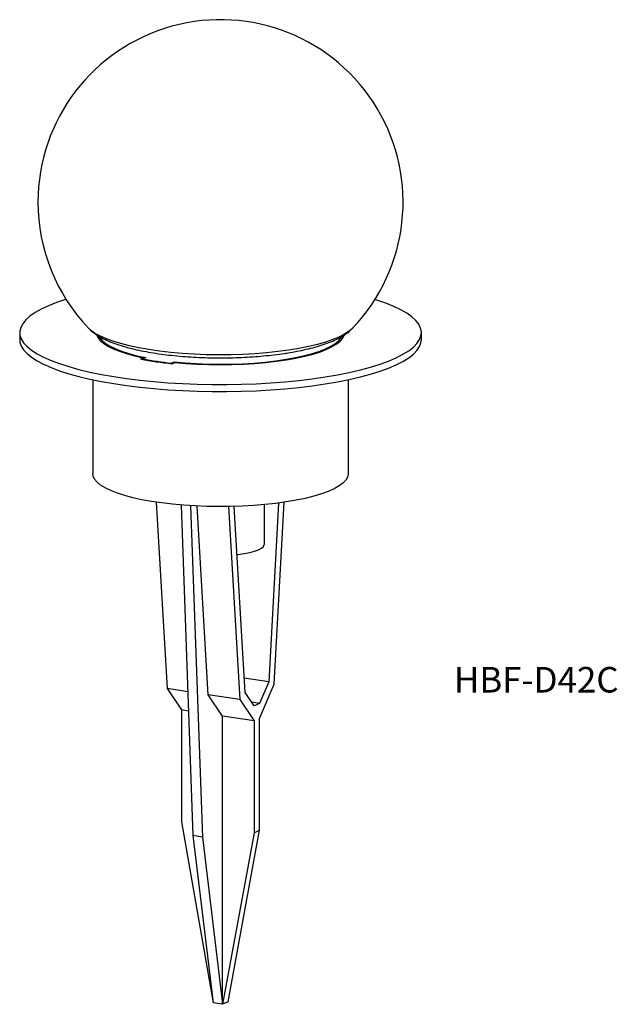
# Model space of a CAD drawing. Units: millimetres. Extents: x 389 to 799, y 383 to 1057.
import ezdxf

# ---------------------------------------------------------------- set-up
doc = ezdxf.new("R2010")
doc.units = ezdxf.units.MM
doc.header["$LTSCALE"] = 5
doc.styles.add('SLDTEXTSTYLE0', font='TXT', dxfattribs={"width": 0.7, "bigfont": 'bigfont'})

msp = doc.modelspace()

# ---------------------------------------------------------------- linework, layer by layer
at = {"color": 7, "linetype": 'Continuous', "lineweight": 25}
for p, q in [((389.48, 843.13), (389.48, 838.3)), ((436.75, 845.97), (436.52, 846.21)), ((617.43, 846.21), (617.23, 846)), ((664.48, 838.3), (664.48, 843.13)), ((442.67, 841.11), (442.49, 840.72)), ((443.23, 840.99), (443.23, 839.37)), ((610.73, 839.37), (610.73, 841.01)), ((474.11, 825.91), (472.22, 825.06)), ((475.74, 825.99), (473.85, 825.14)), ((473.85, 824.73), (473.85, 825.14)), ((474.11, 825.91), (474.11, 825.26)), ((493.33, 822.23), (495.22, 823.08)), ((495.22, 822.43), (495.22, 823.08)), ((493.33, 821.88), (493.33, 822.23)), ((493.87, 821.82), (495.76, 822.67)), ((439.48, 810.85), (439.48, 746.54)), ((614.48, 746.54), (614.48, 810.85)), ((482.97, 726.97), (490.37, 599.22)), ((500.04, 724.99), (508.1, 498.54)), ((506.52, 724.52), (514.6, 497.57)), ((518.52, 595.01), (511.03, 724.27)), ((532.51, 723.94), (540.17, 591.78)), ((543.75, 596.7), (536.37, 724.03)), ((556.98, 698.25), (556.98, 725.27)), ((566.74, 726.37), (560, 603.99)), ((563.59, 602.28), (570.45, 726.89)), ((560, 603.99), (543.18, 606.5)), ((560, 603.99), (553.75, 589.11)), ((553.75, 578.87), (563.59, 602.28)), ((504.6, 597.09), (490.37, 599.22)), ((490.37, 599.22), (500.2, 584.63)), ((540.17, 591.78), (518.52, 595.01)), ((528.35, 580.42), (518.52, 595.01)), ((550, 587.43), (543.75, 596.7)), ((540.17, 591.78), (550, 577.19)), ((553.75, 589.11), (548.32, 589.92)), ((553.75, 589.11), (550, 587.43)), ((505.07, 583.9), (500.2, 584.63)), ((500.2, 584.63), (500.2, 507.94)), ((528.35, 382.99), (528.35, 580.42)), ((550, 577.19), (528.35, 580.42)), ((550, 577.19), (550, 500.5)), ((553.75, 502.18), (553.75, 578.87)), ((500.2, 507.94), (521.85, 383.96)), ((550, 500.5), (528.35, 382.99)), ((532.1, 384.67), (553.75, 502.18)), ((550, 500.5), (553.75, 502.18)), ((514.6, 497.57), (508.1, 498.54)), ((508.1, 498.54), (521.85, 383.96)), ((514.6, 497.57), (528.35, 382.99)), ((532.1, 384.67), (528.35, 382.99)), ((528.35, 382.99), (521.85, 383.96))]:
    msp.add_line(p, q, dxfattribs=at)
at = {"color": 7, "linetype": 'Continuous', "lineweight": 25, "flags": 128}
for points in [[(421.2, 865.87), (420.92, 865.78), (414.75, 863.7), (409.19, 861.49), (404.27, 859.19), (400.03, 856.8), (396.47, 854.34), (393.63, 851.81), (391.52, 849.24), (390.14, 846.64), (389.52, 844.01), (389.64, 841.38), (390.52, 838.76), (392.14, 836.16), (394.5, 833.61), (397.58, 831.1), (401.36, 828.66), (405.84, 826.3), (410.97, 824.03), (416.74, 821.86), (423.11, 819.81), (430.05, 817.89), (437.52, 816.11), (445.47, 814.47), (453.87, 812.99), (462.67, 811.68), (471.83, 810.53), (481.28, 809.57), (490.98, 808.79), (500.88, 808.19), (510.92, 807.79), (521.05, 807.58), (531.21, 807.56), (541.35, 807.74), (551.41, 808.11), (561.34, 808.68), (571.08, 809.43), (580.57, 810.36), (589.78, 811.48), (598.64, 812.76), (607.11, 814.21), (615.14, 815.83), (622.7, 817.59), (629.72, 819.48), (636.19, 821.51), (642.06, 823.66), (647.31, 825.91), (651.89, 828.26), (655.79, 830.69), (658.99, 833.18), (661.47, 835.73), (663.22, 838.33), (664.22, 840.94), (664.47, 843.57), (663.97, 846.2), (662.72, 848.81), (660.73, 851.39), (658.01, 853.92), (654.57, 856.4), (650.44, 858.8), (645.63, 861.12), (640.17, 863.34), (634.1, 865.44), (632.75, 865.87)], [(573.56, 831.1), (566.14, 830.11), (558.41, 829.29), (550.42, 828.65), (542.24, 828.2), (533.94, 827.94), (525.58, 827.88), (517.24, 828.01), (508.97, 828.33), (500.85, 828.84), (492.94, 829.54), (485.3, 830.42), (478, 831.47), (471.09, 832.69), (464.63, 834.07), (458.68, 835.59), (453.27, 837.24), (448.46, 839.01), (444.28, 840.88), (440.77, 842.84), (437.95, 844.88), (436.75, 845.97)], [(617.23, 846), (615.15, 844.19), (612.09, 842.18), (608.35, 840.25), (603.96, 838.4), (598.94, 836.67), (593.35, 835.07), (587.22, 833.59), (580.61, 832.27), (573.56, 831.1)], [(389.48, 838.3), (389.64, 836.55), (390.52, 833.93), (392.14, 831.33), (394.5, 828.78), (397.58, 826.27), (401.36, 823.83), (405.84, 821.47), (410.97, 819.2), (416.74, 817.03), (423.11, 814.98), (430.05, 813.06), (437.52, 811.28), (445.47, 809.64), (453.87, 808.16), (462.67, 806.85), (471.83, 805.7), (481.28, 804.74), (490.98, 803.96), (500.88, 803.36), (510.92, 802.96), (521.05, 802.75), (531.21, 802.73), (541.35, 802.91), (551.41, 803.28), (561.34, 803.85), (571.08, 804.6), (580.57, 805.53), (589.78, 806.65), (598.64, 807.93), (607.11, 809.39), (615.14, 811), (622.7, 812.76), (629.72, 814.65), (636.19, 816.68), (642.06, 818.83), (647.31, 821.08), (651.89, 823.43), (655.79, 825.86), (658.99, 828.35), (661.47, 830.91), (663.22, 833.5), (664.22, 836.11), (664.48, 838.3)], [(442.25, 841.36), (442.95, 839.82), (444.51, 837.8), (446.79, 835.83), (449.78, 833.93), (453.44, 832.1), (457.74, 830.37), (462.65, 828.75), (468.13, 827.26), (474.11, 825.91)], [(443.89, 840.42), (444.15, 839.92), (445.71, 837.89), (448.01, 835.91), (451.03, 834), (454.74, 832.16), (459.11, 830.43), (464.1, 828.82), (469.66, 827.33), (475.74, 825.99)], [(495.22, 823.08), (502.76, 822.38), (510.51, 821.88), (518.41, 821.57), (526.39, 821.46), (534.37, 821.54), (542.29, 821.82), (550.07, 822.3), (557.64, 822.96), (564.92, 823.81), (571.87, 824.83), (578.4, 826.03), (584.47, 827.37), (590.01, 828.86), (594.98, 830.48), (599.33, 832.22), (603.02, 834.05), (606.02, 835.97), (608.3, 837.95), (609.84, 839.98), (610.07, 840.41)], [(495.76, 822.67), (503.29, 822.01), (511.02, 821.53), (518.89, 821.23), (526.83, 821.13), (534.77, 821.23), (542.64, 821.51), (550.38, 821.98), (557.91, 822.64), (565.17, 823.48), (572.1, 824.49), (578.63, 825.66), (584.71, 826.99), (590.29, 828.46), (595.31, 830.05), (599.74, 831.76), (603.52, 833.57), (606.64, 835.46), (609.06, 837.42), (610.76, 839.43), (611.73, 841.47), (611.78, 841.63)], [(611.46, 840.72), (611.45, 840.75), (611.22, 841.23)], [(614.48, 746.54), (614.47, 746.24), (613.99, 744.15), (612.76, 742.08), (610.8, 740.05), (608.13, 738.07), (604.76, 736.17), (600.72, 734.35), (596.06, 732.64), (590.81, 731.05), (585, 729.59), (578.71, 728.28), (571.97, 727.12), (564.84, 726.13), (557.4, 725.31), (549.69, 724.67), (541.79, 724.22), (533.76, 723.96), (525.67, 723.9), (517.6, 724.03), (509.6, 724.35), (501.76, 724.86), (494.13, 725.55), (486.78, 726.43), (479.77, 727.47), (473.17, 728.68), (467.03, 730.05), (461.4, 731.55), (456.33, 733.18), (451.86, 734.93), (448.04, 736.77), (444.89, 738.7), (442.44, 740.7), (440.72, 742.74), (439.73, 744.82), (439.48, 746.54)], [(538.28, 691.05), (539, 691.13), (543.19, 691.71), (546.98, 692.46), (550.26, 693.35), (552.96, 694.36), (555, 695.47), (556.34, 696.66), (556.94, 697.88), (556.98, 698.25)]]:
    msp.add_lwpolyline(points, dxfattribs=at)
at = {"color": 7, "linetype": 'Continuous', "lineweight": 25}
for centre, radius, start, end in [((526.98, 932.48), 125, 316.35531, 180), ((526.98, 932.48), 125, 180, 223.64469), ((516.82, 1049.44), 228.77, 258.75888, 264.24356), ((516.93, 1046.78), 225.79, 259.00067, 264.00177)]:
    msp.add_arc(centre, radius, start, end, dxfattribs=at)
for points, knots in [([(436.95, 845.86), (437.45, 845.34), (438.91, 843.85), (441.81, 841.75), (445.79, 839.36), (450.54, 837.14), (455.89, 835.11), (461.67, 833.32), (467.79, 831.75), (474.24, 830.37), (480.99, 829.19), (488.01, 828.18), (495.28, 827.35), (502.74, 826.69), (510.36, 826.22), (518.08, 825.92), (525.86, 825.81), (533.65, 825.87), (541.38, 826.12), (549.02, 826.54), (556.5, 827.14), (563.8, 827.9), (568.43, 828.55), (570.75, 828.88)], [0, 0, 0, 0, 0.023033, 0.066285, 0.11541, 0.168801, 0.222299, 0.274299, 0.325006, 0.374784, 0.423914, 0.472587, 0.520936, 0.569057, 0.617018, 0.664873, 0.712668, 0.760441, 0.808224, 0.856046, 0.903948, 0.951974, 1, 1, 1, 1]), ([(570.75, 828.88), (571.95, 829.06), (575.44, 829.6), (580.99, 830.63), (587.27, 832.01), (593.17, 833.58), (598.72, 835.34), (603.89, 837.34), (608.71, 839.64), (612.81, 842.2), (615.59, 844.29), (616.79, 845.62), (617.05, 845.9)], [0, 0, 0, 0, 0.057548, 0.168303, 0.279835, 0.392662, 0.507313, 0.624556, 0.745429, 0.870733, 0.972815, 1, 1, 1, 1])]:
    msp.add_open_spline(points, degree=3, knots=knots, dxfattribs=at)

# ---------------------------------------------------------------- texts
at = {"color": 7, "linetype": 'Continuous', "lineweight": 0, "insert": (686.8, 614.08), "char_height": 17.5, "attachment_point": 1, "style": 'SLDTEXTSTYLE0'}
msp.add_mtext('HBF-D42C', dxfattribs=at)

doc.saveas('drawing.dxf')
